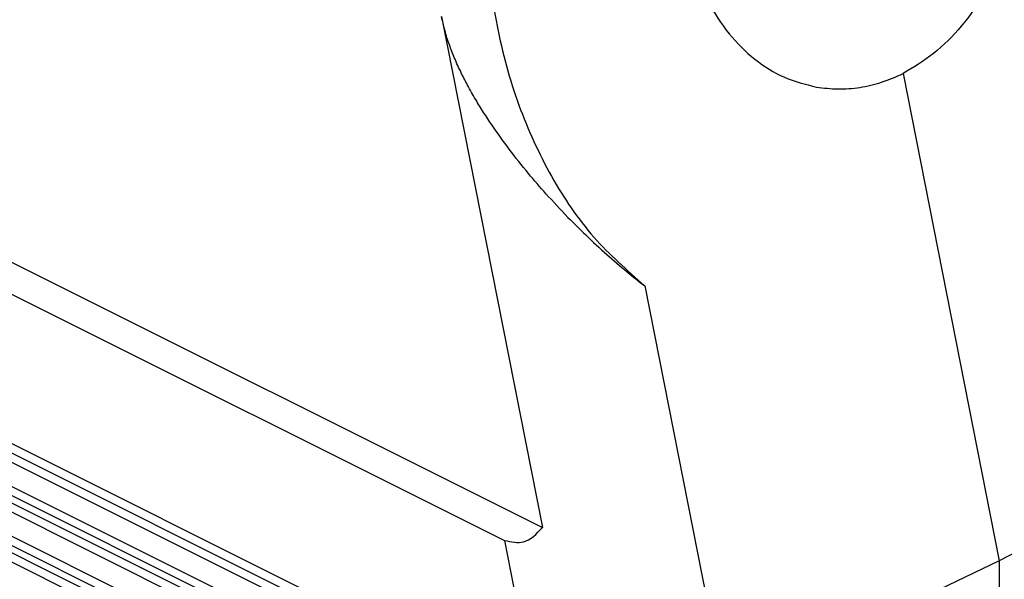
# Model space of a CAD drawing. Units: millimetres. Extents: x -1083 to -786, y 899 to 1109.
# Drawn here: x -840 to -814, y 1035 to 1049 of the extents above; entities that cross this region are included whole.
import ezdxf

# ---------------------------------------------------------------- set-up
doc = ezdxf.new("R2010")
doc.units = ezdxf.units.MM

# ---------------------------------------------------------------- blocks, each defined once
blk = doc.blocks.new('MGOE_06_25__2', base_point=(-1724.452, 2030.489))
at = {"color": 7, "linetype": 'Continuous'}
for p, q in [((-1657.216, 2099.103), (-1651.963, 2072.463)), ((-1704.807, 2098.885), (-1651.963, 2072.463)), ((-1703.542, 2096.6), (-1653.934, 2071.796)), ((-1633.187, 2096.118), (-1628.18, 2070.729)), ((-1652.231, 2063.15), (-1705.246, 2089.658)), ((-1704.918, 2089.011), (-1651.406, 2062.256)), ((-1704.918, 2088.531), (-1651.406, 2061.775)), ((-1651.418, 2060.517), (-1705.797, 2087.706)), ((-1651.418, 2060.036), (-1705.797, 2087.226)), ((-1704.918, 2086.413), (-1651.406, 2059.657)), ((-1704.918, 2085.933), (-1651.406, 2059.177)), ((-1651.418, 2057.919), (-1705.797, 2085.108)), ((-1646.636, 2085.055), (-1642.463, 2063.894)), ((-1651.418, 2057.438), (-1705.797, 2084.628)), ((-1704.918, 2083.815), (-1651.406, 2057.059)), ((-1704.918, 2083.335), (-1651.406, 2056.579)), ((-1614.627, 2077.812), (-1628.18, 2070.729)), ((-1653.934, 2071.796), (-1652.231, 2063.16)), ((-1628.18, 2070.729), (-1642.463, 2063.894)), ((-1628.18, 2070.729), (-1628.18, 2053.409))]:
    blk.add_line(p, q, dxfattribs=at)
for points, knots in [([(-1633.463, 2120.056), (-1632.918, 2119.917), (-1631.808, 2119.634), (-1630.32, 2118.653), (-1629.023, 2117.318), (-1627.967, 2115.637), (-1627.181, 2113.683), (-1626.69, 2111.523), (-1626.509, 2109.23), (-1626.643, 2106.885), (-1627.089, 2104.57), (-1627.83, 2102.365), (-1628.84, 2100.345), (-1630.091, 2098.592), (-1631.52, 2097.127), (-1632.644, 2096.447), (-1633.187, 2096.118)], [0, 0, 0, 0, 1.677468, 3.415924, 5.258926, 7.229706, 9.330887, 11.547679, 13.85217, 16.207621, 18.572544, 20.904591, 23.164423, 25.319688, 27.349223, 29.247414, 29.247414, 29.247414, 29.247414]), ([(-1637.762, 2119.319), (-1638.333, 2118.996), (-1639.509, 2118.331), (-1641.022, 2116.881), (-1642.349, 2115.14), (-1643.427, 2113.131), (-1644.225, 2110.934), (-1644.714, 2108.624), (-1644.877, 2106.282), (-1644.708, 2103.99), (-1644.213, 2101.826), (-1643.406, 2099.867), (-1642.313, 2098.179), (-1640.966, 2096.836), (-1639.417, 2095.849), (-1638.265, 2095.56), (-1637.696, 2095.417)], [0, 0, 0, 0, 1.961332, 4.039942, 6.229564, 8.510127, 10.851589, 13.217784, 15.570172, 17.87153, 20.089679, 22.201304, 24.195823, 26.078887, 27.874392, 29.62299, 29.62299, 29.62299, 29.62299]), ([(-1652.854, 2116.585), (-1653.318, 2115.119), (-1654.247, 2112.183), (-1654.893, 2107.611), (-1654.976, 2103.056), (-1654.439, 2098.641), (-1653.314, 2094.501), (-1651.615, 2090.782), (-1649.442, 2087.534), (-1647.554, 2085.867), (-1646.636, 2085.055)], [0, 0, 0, 0, 4.606658, 9.225703, 13.790931, 18.240706, 22.523657, 26.604528, 30.470015, 34.133858, 34.133858, 34.133858, 34.133858]), ([(-1650.632, 2088.63), (-1651.019, 2089.038), (-1651.726, 2089.781), (-1652.744, 2090.969), (-1653.685, 2092.154), (-1654.454, 2093.224), (-1655.026, 2094.092), (-1655.453, 2094.787), (-1655.843, 2095.474), (-1656.212, 2096.193), (-1656.531, 2096.891), (-1656.817, 2097.629), (-1657.051, 2098.355), (-1657.163, 2098.859), (-1657.216, 2099.103)], [0, 0, 0, 0, 1.685253, 3.076313, 4.692249, 6.224942, 7.025973, 7.810942, 8.670858, 9.396292, 10.235291, 10.971031, 11.770084, 12.519381, 12.519381, 12.519381, 12.519381]), ([(-1637.696, 2095.417), (-1637.324, 2095.371), (-1636.573, 2095.279), (-1635.427, 2095.379), (-1634.281, 2095.641), (-1633.556, 2095.957), (-1633.187, 2096.118)], [0, 0, 0, 0, 1.123952, 2.26312, 3.429746, 4.633684, 4.633684, 4.633684, 4.633684]), ([(-1650.632, 2088.63), (-1650.326, 2088.322), (-1649.668, 2087.658), (-1648.641, 2086.713), (-1647.616, 2085.829), (-1646.945, 2085.299), (-1646.636, 2085.055)], [0, 0, 0, 0, 1.305176, 2.802752, 4.184083, 5.366133, 5.366133, 5.366133, 5.366133]), ([(-1653.934, 2071.796), (-1653.591, 2071.721), (-1652.819, 2071.552), (-1652.269, 2072.138), (-1651.963, 2072.463)], [0, 0, 0, 0, 0.988836, 2.222935, 2.222935, 2.222935, 2.222935])]:
    blk.add_open_spline(points, degree=3, knots=knots, dxfattribs=at)
blk = doc.blocks.new('Assonometria1', base_point=(-1660, 2094))
blk.add_blockref('MGOE_06_25__2', (-1724.452, 2030.489))

msp = doc.modelspace()

# ---------------------------------------------------------------- block references
at = {"xscale": 0.5, "yscale": 0.5, "zscale": 0.5}
msp.add_blockref('Assonometria1', (-830, 1047), dxfattribs=at)

doc.saveas('drawing.dxf')
